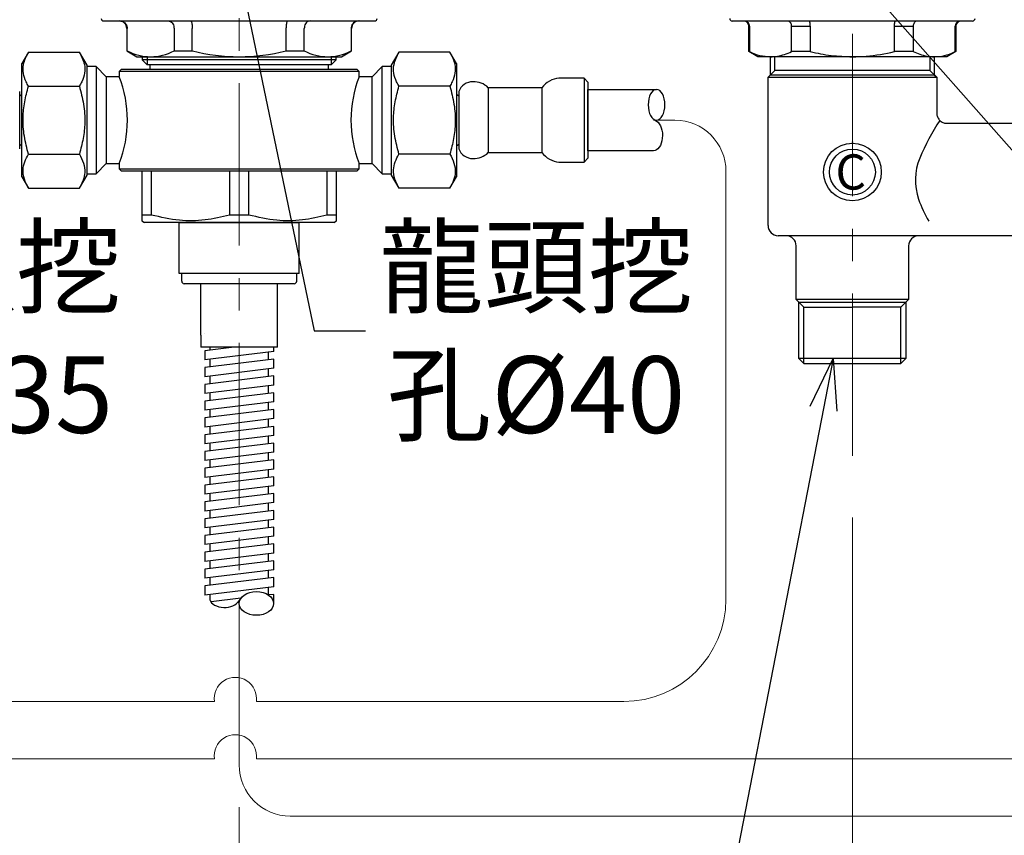
# Model space of a CAD drawing. Units: millimetres. Extents: x 1975 to 2975, y 2529 to 3964.
# Drawn here: x 2164 to 2357, y 2967 to 3127 of the extents above; entities that cross this region are included whole.
import ezdxf
from ezdxf import colors
from ezdxf.entities.mleader import LeaderData, LeaderLine
from ezdxf.math import Vec2, Vec3

# ---------------------------------------------------------------- set-up
doc = ezdxf.new("R2010")
doc.units = ezdxf.units.MM
doc.linetypes.add('CENTER', pattern=[50.8, 31.75, -6.35, 6.35, -6.35])
doc.layers.add('中心線', color=2, linetype='CENTER', lineweight=5)
doc.layers.add('標註線', color=7, linetype='Continuous', lineweight=9)
doc.layers.add('繪圖線', color=7, linetype='Continuous')
doc.layers.get('0').off()
doc.styles.get("Standard").update_dxf_attribs({"font": 'msjh.ttf', "height": 15})
doc.styles.add('VERDANA', font='verdana.ttf')
doc.dimstyles.get("Standard").update_dxf_attribs({"dimtxt": 15, "dimasz": 8, "dimexe": 0, "dimexo": 10, "dimgap": 5, "dimtad": 0, "dimtih": 1, "dimtoh": 1, "dimdec": 1, "dimdsep": 46, "dimtxsty": 'Standard', "dimblk": 'OPEN30', "dimcen": 0, "dimadec": 0, "dimazin": 2, "dimtfac": 1, "dimtdec": 1, "dimtofl": 0, "dimtmove": 1, "dimatfit": 3, "dimldrblk": 'OPEN30', "dimfxl": 0, "dimtolj": 1, "dimtzin": 0, "dimlwe": 9, "dimarcsym": 0})

# ---------------------------------------------------------------- blocks, each defined once
blk = doc.blocks.new('_Open30')
at = {"color": 0, "linetype": 'ByBlock', "lineweight": -2}
for p, q in [((-1, 0.268), (0, 0)), ((0, 0), (-1, -0.268)), ((0, 0), (-1, 0))]:
    blk.add_line(p, q, dxfattribs=at)
blk = doc.blocks.new('*D11')
at = {"layer": '標註線', "color": 0, "lineweight": 9}
for p, q in [((2086.88, 3029.37), (2086.88, 2904.84)), ((2206.88, 2972.75), (2206.88, 2904.84))]:
    blk.add_line(p, q, dxfattribs=at)
at = {"layer": '標註線', "color": 0, "lineweight": -2}
for p, q in [((2094.88, 2904.84), (2125.95, 2904.84)), ((2198.88, 2904.84), (2167.8, 2904.84))]:
    blk.add_line(p, q, dxfattribs=at)
at = {"layer": '標註線', "color": 0, "lineweight": -2, "xscale": 8, "yscale": 8, "zscale": 8, "rotation": 180}
blk.add_blockref('_Open30', (2086.88, 2904.84), dxfattribs=at)
at = {"layer": '標註線', "color": 0, "lineweight": -2, "xscale": 8, "yscale": 8, "zscale": 8}
blk.add_blockref('_Open30', (2206.88, 2904.84), dxfattribs=at)
at = {"layer": '標註線', "color": 0, "insert": (2146.88, 2904.84), "char_height": 15, "attachment_point": 5}
blk.add_mtext('\\A1;120', dxfattribs=at)
blk = doc.blocks.new('*D12')
at = {"layer": '標註線', "color": 0, "lineweight": 9}
for p, q in [((2326.88, 3029.37), (2326.88, 2904.84)), ((2206.88, 2970.98), (2206.88, 2904.84))]:
    blk.add_line(p, q, dxfattribs=at)
at = {"layer": '標註線', "color": 0, "lineweight": -2}
for p, q in [((2214.88, 2904.84), (2245.95, 2904.84)), ((2318.88, 2904.84), (2287.8, 2904.84))]:
    blk.add_line(p, q, dxfattribs=at)
at = {"layer": '標註線', "color": 0, "lineweight": -2, "xscale": 8, "yscale": 8, "zscale": 8, "rotation": 180}
blk.add_blockref('_Open30', (2206.88, 2904.84), dxfattribs=at)
at = {"layer": '標註線', "color": 0, "lineweight": -2, "xscale": 8, "yscale": 8, "zscale": 8}
blk.add_blockref('_Open30', (2326.88, 2904.84), dxfattribs=at)
at = {"layer": '標註線', "color": 0, "insert": (2266.88, 2904.84), "char_height": 15, "attachment_point": 5}
blk.add_mtext('\\A1;120', dxfattribs=at)
blk = doc.blocks.new('*D13')
at = {"layer": '標註線', "color": 0, "lineweight": 9}
for p, q in [((2446.88, 3080.58), (2446.88, 2904.84)), ((2326.88, 3029.37), (2326.88, 2904.84))]:
    blk.add_line(p, q, dxfattribs=at)
at = {"layer": '標註線', "color": 0, "lineweight": -2}
for p, q in [((2334.88, 2904.84), (2365.95, 2904.84)), ((2438.88, 2904.84), (2407.8, 2904.84))]:
    blk.add_line(p, q, dxfattribs=at)
at = {"layer": '標註線', "color": 0, "lineweight": -2, "xscale": 8, "yscale": 8, "zscale": 8, "rotation": 180}
blk.add_blockref('_Open30', (2326.88, 2904.84), dxfattribs=at)
at = {"layer": '標註線', "color": 0, "lineweight": -2, "xscale": 8, "yscale": 8, "zscale": 8}
blk.add_blockref('_Open30', (2446.88, 2904.84), dxfattribs=at)
at = {"layer": '標註線', "color": 0, "insert": (2386.88, 2904.84), "char_height": 15, "attachment_point": 5}
blk.add_mtext('\\A1;120', dxfattribs=at)
blk = doc.blocks.new('*D14')
at = {"layer": '標註線', "color": 0, "lineweight": 9}
for p, q in [((2467.88, 3119.5), (2467.88, 2846.65)), ((2023.6, 3049.75), (2023.6, 2846.65))]:
    blk.add_line(p, q, dxfattribs=at)
at = {"layer": '標註線', "color": 0, "lineweight": -2}
for p, q in [((2031.6, 2846.65), (2224.28, 2846.65)), ((2459.88, 2846.65), (2267.2, 2846.65))]:
    blk.add_line(p, q, dxfattribs=at)
at = {"layer": '標註線', "color": 0, "lineweight": -2, "xscale": 8, "yscale": 8, "zscale": 8, "rotation": 180}
blk.add_blockref('_Open30', (2023.6, 2846.65), dxfattribs=at)
at = {"layer": '標註線', "color": 0, "lineweight": -2, "xscale": 8, "yscale": 8, "zscale": 8}
blk.add_blockref('_Open30', (2467.88, 2846.65), dxfattribs=at)
at = {"layer": '標註線', "color": 0, "insert": (2245.74, 2846.65), "char_height": 15, "attachment_point": 5}
blk.add_mtext('\\A1;445', dxfattribs=at)
blk = doc.blocks.new('*D16')
at = {"layer": '標註線', "color": 0, "lineweight": 9}
for p, q in [((2069.38, 3148.76), (2069.38, 3136.6)), ((2104.38, 3148.76), (2104.38, 3136.6))]:
    blk.add_line(p, q, dxfattribs=at)
at = {"layer": '標註線', "color": 0, "lineweight": -2}
for p, q in [((2077.38, 3136.6), (2096.38, 3136.6)), ((2086.88, 3136.6), (2109.63, 3065.93)), ((2109.63, 3065.93), (2119.63, 3065.93))]:
    blk.add_line(p, q, dxfattribs=at)
at = {"layer": '標註線', "color": 0, "lineweight": -2, "xscale": 8, "yscale": 8, "zscale": 8, "rotation": 180}
blk.add_blockref('_Open30', (2069.38, 3136.6), dxfattribs=at)
at = {"layer": '標註線', "color": 0, "lineweight": -2, "xscale": 8, "yscale": 8, "zscale": 8}
blk.add_blockref('_Open30', (2104.38, 3136.6), dxfattribs=at)
at = {"layer": '標註線', "color": 0, "insert": (2153.02, 3065.93), "char_height": 15, "attachment_point": 5}
blk.add_mtext('\\A1;龍頭挖\\P孔{\\fISOCPEUR|b0|i0|c0|p34;%%C}35', dxfattribs=at)
blk = doc.blocks.new('*D21')
at = {"layer": '標註線', "color": 0, "lineweight": 9}
for p, q in [((2186.88, 3151), (2186.88, 3136.6)), ((2226.88, 3151), (2226.88, 3136.6))]:
    blk.add_line(p, q, dxfattribs=at)
at = {"layer": '標註線', "color": 0, "lineweight": -2}
for p, q in [((2194.88, 3136.6), (2218.88, 3136.6)), ((2206.88, 3136.6), (2221.57, 3065.93)), ((2221.57, 3065.93), (2231.57, 3065.93))]:
    blk.add_line(p, q, dxfattribs=at)
at = {"layer": '標註線', "color": 0, "lineweight": -2, "xscale": 8, "yscale": 8, "zscale": 8, "rotation": 180}
blk.add_blockref('_Open30', (2186.88, 3136.6), dxfattribs=at)
at = {"layer": '標註線', "color": 0, "lineweight": -2, "xscale": 8, "yscale": 8, "zscale": 8}
blk.add_blockref('_Open30', (2226.88, 3136.6), dxfattribs=at)
at = {"layer": '標註線', "color": 0, "insert": (2264.96, 3065.93), "char_height": 15, "attachment_point": 5}
blk.add_mtext('\\A1;龍頭挖\\P孔{\\fISOCPEUR|b0|i0|c0|p34;%%C}40', dxfattribs=at)
blk = doc.blocks.new('*D22')
at = {"layer": '標註線', "color": 0, "lineweight": 9}
for p, q in [((2309.38, 3151), (2309.38, 3136.6)), ((2344.38, 3151), (2344.38, 3136.6))]:
    blk.add_line(p, q, dxfattribs=at)
at = {"layer": '標註線', "color": 0, "lineweight": -2}
for p, q in [((2317.38, 3136.6), (2336.38, 3136.6)), ((2326.88, 3136.6), (2389.24, 3065.93)), ((2389.24, 3065.93), (2399.24, 3065.93))]:
    blk.add_line(p, q, dxfattribs=at)
at = {"layer": '標註線', "color": 0, "lineweight": -2, "xscale": 8, "yscale": 8, "zscale": 8, "rotation": 180}
blk.add_blockref('_Open30', (2309.38, 3136.6), dxfattribs=at)
at = {"layer": '標註線', "color": 0, "lineweight": -2, "xscale": 8, "yscale": 8, "zscale": 8}
blk.add_blockref('_Open30', (2344.38, 3136.6), dxfattribs=at)
at = {"layer": '標註線', "color": 0, "insert": (2432.62, 3065.93), "char_height": 15, "attachment_point": 5}
blk.add_mtext('\\A1;龍頭挖\\P孔{\\fISOCPEUR|b0|i0|c0|p34;%%C}35', dxfattribs=at)

msp = doc.modelspace()

# ---------------------------------------------------------------- linework, layer by layer
at = {"layer": '中心線'}
for p, q in [((2206.88, 2980.98), (2206.88, 3277.87)), ((2326.88, 3225.57), (2326.88, 3039.37))]:
    msp.add_line(p, q, dxfattribs=at)
at = {"layer": '繪圖線'}
for p, q in [((2180.38, 3126.51), (2233.38, 3126.51)), ((2350.38, 3126.5), (2303.38, 3126.5)), ((2306.63, 3120.51), (2306.63, 3125.5)), ((2306.63, 3125.5), (2306.74, 3125.5)), ((2306.74, 3125.5), (2306.74, 3120.51)), ((2314.97, 3120.51), (2314.97, 3125.5)), ((2314.97, 3125.5), (2318.64, 3125.5)), ((2318.64, 3125.5), (2318.64, 3120.51)), ((2335.11, 3120.51), (2335.11, 3125.5)), ((2335.11, 3125.5), (2338.78, 3125.5)), ((2338.78, 3125.5), (2338.78, 3120.51)), ((2347.02, 3120.51), (2347.02, 3125.5)), ((2347.02, 3125.5), (2347.13, 3125.5)), ((2347.13, 3125.5), (2347.13, 3120.51)), ((2184.88, 3125.01), (2184.88, 3120.66)), ((2184.97, 3125.01), (2184.88, 3125.01)), ((2184.97, 3120.66), (2184.97, 3125.01)), ((2194.14, 3125.01), (2194.14, 3120.66)), ((2197.71, 3120.66), (2197.71, 3125.01)), ((2216.04, 3125.01), (2216.04, 3120.66)), ((2219.62, 3120.66), (2219.62, 3125.01)), ((2228.78, 3125.01), (2228.78, 3120.66)), ((2228.88, 3120.66), (2228.88, 3125.01)), ((2165.65, 3120.39), (2164.35, 3118.22)), ((2165.65, 3120.39), (2175.6, 3120.39)), ((2177.13, 3117.85), (2175.6, 3120.39)), ((2184.88, 3120.66), (2186.88, 3119.51)), ((2184.88, 3120.66), (2184.97, 3120.66)), ((2186.88, 3119.51), (2226.88, 3119.51)), ((2187.88, 3119.51), (2187.88, 3118.92)), ((2188.89, 3119.51), (2188.89, 3117.91)), ((2194.14, 3120.66), (2197.71, 3120.66)), ((2216.04, 3120.66), (2219.62, 3120.66)), ((2224.86, 3119.51), (2224.86, 3117.91)), ((2225.88, 3118.92), (2225.88, 3119.51)), ((2226.88, 3119.51), (2228.88, 3120.66)), ((2228.78, 3120.66), (2228.88, 3120.66)), ((2238.15, 3120.39), (2236.63, 3117.85)), ((2248.1, 3120.39), (2238.15, 3120.39)), ((2249.4, 3118.22), (2248.1, 3120.39)), ((2308.38, 3119.5), (2306.63, 3120.51)), ((2306.74, 3120.51), (2306.63, 3120.51)), ((2345.38, 3119.5), (2308.38, 3119.5)), ((2310.88, 3116), (2310.88, 3119.5)), ((2311.69, 3116.81), (2311.69, 3119.49)), ((2318.64, 3120.51), (2314.97, 3120.51)), ((2338.78, 3120.51), (2335.11, 3120.51)), ((2342.06, 3119.5), (2342.06, 3116.81)), ((2342.88, 3119.5), (2342.88, 3116)), ((2347.13, 3120.51), (2345.38, 3119.5)), ((2347.13, 3120.51), (2347.02, 3120.51)), ((2164.35, 3095.99), (2164.35, 3118.22)), ((2177.13, 3096.37), (2177.13, 3117.85)), ((2178.9, 3117.59), (2177.13, 3117.59)), ((2180.88, 3115.61), (2178.9, 3117.59)), ((2178.9, 3117.59), (2178.9, 3096.63)), ((2187.88, 3118.92), (2188.89, 3117.91)), ((2206.88, 3118.92), (2187.88, 3118.92)), ((2187.88, 3118.92), (2188.89, 3117.91)), ((2206.88, 3117.91), (2188.89, 3117.91)), ((2189.38, 3117.91), (2189.38, 3117.11)), ((2225.88, 3118.92), (2206.88, 3118.92)), ((2224.86, 3117.91), (2206.88, 3117.91)), ((2224.38, 3117.11), (2224.38, 3117.91)), ((2224.86, 3117.91), (2225.88, 3118.92)), ((2224.86, 3117.91), (2225.88, 3118.92)), ((2234.86, 3117.59), (2232.88, 3115.61)), ((2236.63, 3117.59), (2234.86, 3117.59)), ((2234.86, 3097.42), (2234.86, 3117.59)), ((2236.63, 3117.85), (2236.63, 3096.37)), ((2249.4, 3118.22), (2249.4, 3095.99)), ((2183.38, 3115.61), (2180.88, 3115.61)), ((2180.88, 3115.61), (2180.88, 3098.61)), ((2183.88, 3117.11), (2183.38, 3116.61)), ((2183.38, 3116.61), (2183.38, 3115.62)), ((2230.38, 3116.61), (2183.38, 3116.61)), ((2183.88, 3117.11), (2229.88, 3117.11)), ((2230.38, 3116.61), (2229.88, 3117.11)), ((2230.38, 3115.61), (2230.38, 3116.61)), ((2232.88, 3115.61), (2230.38, 3115.61)), ((2232.88, 3098.61), (2232.88, 3115.61)), ((2310.38, 3115.5), (2311.69, 3116.81)), ((2310.38, 3115.5), (2310.88, 3116)), ((2310.88, 3116), (2326.88, 3116)), ((2342.06, 3116.81), (2311.69, 3116.81)), ((2326.88, 3116), (2342.88, 3116)), ((2342.06, 3116.81), (2343.38, 3115.5)), ((2342.88, 3116), (2343.38, 3115.5)), ((2165.65, 3113.75), (2175.6, 3113.75)), ((2248.1, 3113.75), (2238.15, 3113.75)), ((2274.38, 3115.31), (2269.45, 3115.31)), ((2275.13, 3114.56), (2274.38, 3115.31)), ((2274.38, 3115.31), (2274.38, 3098.91)), ((2275.13, 3114.56), (2275.13, 3099.66)), ((2310.38, 3086.5), (2310.38, 3115.5)), ((2310.38, 3115.5), (2326.88, 3115.5)), ((2326.88, 3115.5), (2343.38, 3115.5)), ((2343.38, 3115.5), (2343.38, 3108.41)), ((2163.93, 3101.52), (2163.93, 3112.69)), ((2164.35, 3112.15), (2163.93, 3111.81)), ((2249.83, 3111.81), (2249.4, 3112.15)), ((2249.83, 3112.69), (2249.83, 3101.52)), ((2266.13, 3113.46), (2255.63, 3113.46)), ((2255.63, 3113.46), (2255.63, 3100.76)), ((2266.13, 3113.46), (2266.13, 3100.76)), ((2275.13, 3101.11), (2275.13, 3113.11)), ((2275.13, 3113.11), (2288.56, 3113.11)), ((2288.02, 3107.28), (2288.57, 3106.92)), ((2345.35, 3106.5), (2360.38, 3106.5)), ((2163.93, 3102.41), (2164.35, 3102.06)), ((2249.4, 3102.06), (2249.83, 3102.41)), ((2165.65, 3100.47), (2175.6, 3100.47)), ((2248.1, 3100.47), (2238.15, 3100.47)), ((2255.63, 3100.76), (2266.13, 3100.76)), ((2287.95, 3101.11), (2275.13, 3101.11)), ((2178.9, 3096.63), (2180.88, 3098.61)), ((2180.88, 3098.61), (2183.38, 3098.61)), ((2183.38, 3098.61), (2183.38, 3097.61)), ((2230.38, 3098.61), (2232.88, 3098.61)), ((2230.38, 3097.61), (2230.38, 3098.61)), ((2232.88, 3098.61), (2234.86, 3096.63)), ((2269.45, 3098.91), (2274.38, 3098.91)), ((2274.38, 3098.91), (2275.13, 3099.66)), ((2175.6, 3093.83), (2177.13, 3096.37)), ((2177.13, 3096.63), (2178.9, 3096.63)), ((2183.38, 3097.61), (2183.88, 3097.11)), ((2183.38, 3097.61), (2206.88, 3097.61)), ((2206.88, 3097.11), (2183.88, 3097.11)), ((2187.83, 3097.11), (2187.83, 3087.43)), ((2189.7, 3088.55), (2189.7, 3097.11)), ((2205.01, 3097.11), (2205.01, 3088.55)), ((2206.88, 3097.61), (2230.38, 3097.61)), ((2229.88, 3097.11), (2206.88, 3097.11)), ((2208.75, 3088.55), (2208.75, 3097.11)), ((2224.06, 3097.11), (2224.06, 3088.55)), ((2225.93, 3087.43), (2225.93, 3097.11)), ((2229.88, 3097.11), (2230.38, 3097.61)), ((2234.86, 3096.63), (2234.86, 3097.42)), ((2234.86, 3096.63), (2236.63, 3096.63)), ((2236.63, 3096.37), (2238.15, 3093.83)), ((2164.35, 3095.99), (2165.65, 3093.83)), ((2248.1, 3093.83), (2249.4, 3095.99)), ((2165.65, 3093.83), (2175.6, 3093.83)), ((2248.1, 3093.83), (2238.15, 3093.83)), ((2189.7, 3088.55), (2187.83, 3088.55)), ((2187.83, 3087.43), (2188.38, 3087.11)), ((2225.38, 3087.11), (2188.38, 3087.11)), ((2195.13, 3077.11), (2195.13, 3087.11)), ((2195.13, 3087.11), (2218.63, 3087.11)), ((2208.75, 3088.55), (2205.01, 3088.55)), ((2218.63, 3077.11), (2218.63, 3087.11)), ((2225.93, 3088.55), (2224.06, 3088.55)), ((2225.38, 3087.11), (2225.93, 3087.43)), ((2360.38, 3084.5), (2312.38, 3084.5)), ((2315.88, 3072.02), (2315.88, 3082.5)), ((2337.88, 3082.5), (2337.88, 3072.02)), ((2218.63, 3077.11), (2195.13, 3077.11)), ((2195.63, 3075.61), (2195.63, 3077.11)), ((2218.13, 3075.61), (2218.13, 3077.11)), ((2217.63, 3075.11), (2196.13, 3075.11)), ((2199.38, 3065.03), (2199.38, 3075.11)), ((2214.38, 3062.71), (2214.38, 3075.11)), ((2316.4, 3071.5), (2315.88, 3072.02)), ((2337.88, 3072.02), (2315.88, 3072.02)), ((2317.4, 3070.5), (2315.88, 3072.02)), ((2316.4, 3060.5), (2316.4, 3071.5)), ((2316.4, 3071.5), (2326.88, 3071.5)), ((2326.88, 3071.5), (2337.36, 3071.5)), ((2337.88, 3072.02), (2336.36, 3070.5)), ((2337.88, 3072.02), (2337.36, 3071.5)), ((2337.36, 3071.5), (2337.36, 3060.5)), ((2317.4, 3059.5), (2317.4, 3070.5)), ((2317.4, 3070.5), (2326.88, 3070.5)), ((2336.36, 3070.5), (2326.88, 3070.5)), ((2336.36, 3059.5), (2336.36, 3070.5)), ((2199.38, 3065.03), (2199.38, 3062.71)), ((2200.13, 3065.29), (2200.13, 3065.29)), ((2200.13, 3065.29), (2200.13, 3065.29)), ((2214.38, 3062.71), (2199.38, 3062.71)), ((2205.89, 3062.71), (2200.13, 3062.01)), ((2200.13, 3062.01), (2200.13, 3060.22)), ((2213.63, 3061.86), (2200.13, 3060.22)), ((2201.13, 3062.71), (2201.13, 3062.13)), ((2212.63, 3060.24), (2212.63, 3061.74)), ((2213.63, 3061.86), (2213.63, 3062.71)), ((2213.63, 3060.36), (2200.13, 3058.72)), ((2201.13, 3060.34), (2201.13, 3058.84)), ((2213.63, 3058.58), (2213.63, 3060.36)), ((2317.4, 3059.5), (2316.4, 3060.5)), ((2337.36, 3060.5), (2316.4, 3060.5)), ((2337.36, 3060.5), (2336.36, 3059.5)), ((2200.13, 3058.72), (2200.13, 3056.93)), ((2213.63, 3058.58), (2200.13, 3056.93)), ((2212.63, 3056.96), (2212.63, 3058.46)), ((2317.4, 3059.5), (2336.36, 3059.5)), ((2213.63, 3057.08), (2200.13, 3055.43)), ((2201.13, 3057.06), (2201.13, 3055.56)), ((2213.63, 3055.29), (2213.63, 3057.08)), ((2200.13, 3055.43), (2200.13, 3053.65)), ((2213.63, 3055.29), (2200.13, 3053.65)), ((2212.63, 3053.67), (2212.63, 3055.17)), ((2213.63, 3053.79), (2200.13, 3052.15)), ((2200.13, 3052.15), (2200.13, 3050.36)), ((2201.13, 3053.77), (2201.13, 3052.27)), ((2213.63, 3052.01), (2213.63, 3053.79)), ((2213.63, 3052.01), (2200.13, 3050.36)), ((2213.63, 3050.51), (2200.13, 3048.86)), ((2201.13, 3050.49), (2201.13, 3048.99)), ((2212.63, 3050.38), (2212.63, 3051.88)), ((2213.63, 3048.72), (2213.63, 3050.51)), ((2200.13, 3048.86), (2200.13, 3047.08)), ((2213.63, 3048.72), (2200.13, 3047.08)), ((2212.63, 3047.1), (2212.63, 3048.6)), ((2213.63, 3047.22), (2200.13, 3045.58)), ((2201.13, 3047.2), (2201.13, 3045.7)), ((2213.63, 3045.43), (2213.63, 3047.22)), ((2200.13, 3045.58), (2200.13, 3043.79)), ((2213.63, 3045.43), (2200.13, 3043.79)), ((2212.63, 3043.81), (2212.63, 3045.31)), ((2213.63, 3043.93), (2200.13, 3042.29)), ((2201.13, 3043.91), (2201.13, 3042.41)), ((2213.63, 3042.15), (2213.63, 3043.93)), ((2200.13, 3042.29), (2200.13, 3040.51)), ((2213.63, 3042.15), (2200.13, 3040.51)), ((2213.63, 3040.65), (2200.13, 3039.01)), ((2201.13, 3040.63), (2201.13, 3039.13)), ((2212.63, 3040.53), (2212.63, 3042.03)), ((2213.63, 3038.86), (2213.63, 3040.65)), ((2200.13, 3039.01), (2200.13, 3037.22)), ((2213.63, 3038.86), (2200.13, 3037.22)), ((2212.63, 3037.24), (2212.63, 3038.74)), ((2213.63, 3037.36), (2200.13, 3035.72)), ((2201.13, 3037.34), (2201.13, 3035.84)), ((2213.63, 3035.58), (2213.63, 3037.36)), ((2200.13, 3035.72), (2200.13, 3033.93)), ((2213.63, 3035.58), (2200.13, 3033.93)), ((2212.63, 3033.96), (2212.63, 3035.46)), ((2213.63, 3034.08), (2200.13, 3032.43)), ((2201.13, 3034.06), (2201.13, 3032.56)), ((2213.63, 3032.29), (2213.63, 3034.08)), ((2200.13, 3032.43), (2200.13, 3030.65)), ((2213.63, 3032.29), (2200.13, 3030.65)), ((2212.63, 3030.67), (2212.63, 3032.17)), ((2213.63, 3030.79), (2200.13, 3029.15)), ((2200.13, 3029.15), (2200.13, 3027.36)), ((2213.63, 3029.01), (2200.13, 3027.36)), ((2201.13, 3030.77), (2201.13, 3029.27)), ((2213.63, 3029.01), (2213.63, 3030.79)), ((2213.63, 3027.51), (2200.13, 3025.86)), ((2201.13, 3027.49), (2201.13, 3025.99)), ((2212.63, 3027.38), (2212.63, 3028.88)), ((2213.63, 3025.72), (2213.63, 3027.51)), ((2200.13, 3025.86), (2200.13, 3024.08)), ((2213.63, 3025.72), (2200.13, 3024.08)), ((2212.63, 3024.1), (2212.63, 3025.6)), ((2213.63, 3024.22), (2200.13, 3022.58)), ((2201.13, 3024.2), (2201.13, 3022.7)), ((2213.63, 3022.43), (2213.63, 3024.22)), ((2200.13, 3022.58), (2200.13, 3020.79)), ((2213.63, 3022.43), (2200.13, 3020.79)), ((2212.63, 3020.81), (2212.63, 3022.31)), ((2213.63, 3020.93), (2200.13, 3019.29)), ((2200.13, 3019.29), (2200.13, 3017.51)), ((2201.13, 3020.91), (2201.13, 3019.41)), ((2213.63, 3019.15), (2213.63, 3020.93)), ((2213.63, 3019.15), (2200.13, 3017.51)), ((2213.63, 3017.65), (2200.13, 3016.01)), ((2201.13, 3017.63), (2201.13, 3016.13)), ((2212.63, 3017.53), (2212.63, 3019.03)), ((2213.63, 3015.86), (2213.63, 3017.65)), ((2200.13, 3016.01), (2200.13, 3014.22)), ((2213.63, 3015.86), (2200.13, 3014.22)), ((2212.63, 3014.24), (2212.63, 3015.74)), ((2201.13, 3014.34), (2201.13, 3013.59)), ((2207.21, 3013.58), (2201.37, 3012.87)), ((2207.35, 3013.77), (2206.57, 3012.78)), ((2213.63, 3014.36), (2212.61, 3014.24)), ((2213.63, 3012.58), (2213.63, 3014.36))]:
    msp.add_line(p, q, dxfattribs=at)
at = {"layer": '繪圖線', "lineweight": 5}
for p, q in [((2292.14, 3107.11), (2287.95, 3107.11)), ((2302.14, 3013.4), (2302.14, 3097.11)), ((2117.02, 2993.4), (2202.02, 2993.4)), ((2210.25, 2993.4), (2282.14, 2993.4)), ((2202.02, 2982.18), (2131.61, 2982.18)), ((2359.53, 2982.18), (2210.25, 2982.18)), ((2436.88, 2970.98), (2216.88, 2970.98))]:
    msp.add_line(p, q, dxfattribs=at)
at = {"layer": '繪圖線'}
for radius in [5.65, 4.5]:
    msp.add_circle((2326.88, 3096.96), radius, dxfattribs=at)
for centre, radius, start, end in [((2180.38, 3127.01), 0.5, 180, 270), ((2183.38, 3125.01), 1.5, 0, 90), ((2230.38, 3125.01), 1.5, 90, 180), ((2233.38, 3127.01), 0.5, 270, 0), ((2303.38, 3127), 0.5, 180, 270), ((2305.63, 3125.5), 1, 0, 90), ((2348.13, 3125.5), 1, 90, 180), ((2350.38, 3127), 0.5, 270, 0), ((2189.56, 3129.18), 9.67, 241.7145, 298.2855), ((2206.88, 3156.46), 36.95, 255.6385, 284.3615), ((2224.2, 3129.18), 9.67, 241.7145, 298.2855), ((2162.03, 3107.11), 22.98, 338.2869, 21.7131), ((2251.74, 3107.11), 22.99, 158.2986, 201.7014), ((2252.63, 3111.62), 3, 90, 158.9608), ((2252.78, 3110.54), 4.08, 45.6652, 92.1349), ((2269.79, 3110.8), 4.52, 94.2221, 143.9658), ((2380.35, 3083.06), 43.57, 146.5721, 157.5927), ((2252.63, 3102.6), 3, 201.0392, 270), ((2252.78, 3103.67), 4.08, 267.8651, 314.3348), ((2269.79, 3103.42), 4.52, 216.0342, 265.7779), ((2350.5, 3095.37), 11.29, 157.5927, 199.2162), ((2362.81, 3099.66), 24.33, 199.2162, 210.3383), ((2312.38, 3086.5), 2, 180, 270), ((2313.88, 3082.5), 2, 0, 90), ((2339.88, 3082.5), 2, 90, 180), ((2196.13, 3075.61), 0.5, 180, 270), ((2217.63, 3075.61), 0.5, 270, 0)]:
    msp.add_arc(centre, radius, start, end, dxfattribs=at)
at = {"layer": '繪圖線', "lineweight": 5}
for centre, radius, start, end in [((2292.14, 3097.11), 10, 0, 90), ((2282.14, 3013.4), 20, 270, 0), ((2206.13, 2993.96), 4.15, 352.178, 187.822), ((2206.13, 2982.75), 4.15, 352.178, 187.822), ((2216.88, 2980.98), 10, 180, 270)]:
    msp.add_arc(centre, radius, start, end, dxfattribs=at)
at = {"layer": '繪圖線', "extrusion": (0, 0, -1)}
msp.add_ellipse((2288.56, 3110.11), major_axis=(0, -3), ratio=0.546048, dxfattribs=at)
msp.add_ellipse((2287.95, 3104.11), major_axis=(0, 3), ratio=0.587577, start_param=0.355311, end_param=3.141593, dxfattribs=at)
at = {"layer": '繪圖線'}
msp.add_ellipse((2204, 3013.59), major_axis=(-2.88, 0), ratio=0.620016, start_param=0, end_param=2.688901, dxfattribs=at)
msp.add_ellipse((2210.25, 3012.58), major_axis=(3.37, 0), ratio=0.688188, dxfattribs=at)
for points, knots in [([(2183.51, 3126.51), (2183.52, 3126.51), (2183.64, 3126.51), (2183.92, 3126.47), (2184.32, 3126.29), (2184.68, 3125.95), (2184.93, 3125.51), (2184.96, 3125.17), (2184.97, 3125.01)], [0, 0, 0, 0, 0.005138, 0.156629, 0.371969, 0.58273, 0.791327, 1, 1, 1, 1]), ([(2193, 3126.51), (2193, 3126.51), (2193.1, 3126.51), (2193.32, 3126.47), (2193.63, 3126.29), (2193.91, 3125.95), (2194.1, 3125.51), (2194.13, 3125.17), (2194.14, 3125.01)], [0, 0, 0, 0, 0.005138, 0.156629, 0.371969, 0.58273, 0.791327, 1, 1, 1, 1]), ([(2197.39, 3126.51), (2197.39, 3126.51), (2197.42, 3126.51), (2197.48, 3126.47), (2197.57, 3126.29), (2197.65, 3125.95), (2197.7, 3125.51), (2197.71, 3125.17), (2197.71, 3125.01)], [0, 0, 0, 0, 0.005138, 0.156629, 0.371969, 0.58273, 0.791327, 1, 1, 1, 1]), ([(2216.36, 3126.51), (2216.36, 3126.51), (2216.34, 3126.51), (2216.28, 3126.47), (2216.19, 3126.29), (2216.11, 3125.95), (2216.05, 3125.51), (2216.05, 3125.17), (2216.04, 3125.01)], [0, 0, 0, 0, 0.005138, 0.156629, 0.371969, 0.58273, 0.791327, 1, 1, 1, 1]), ([(2220.75, 3126.51), (2220.75, 3126.51), (2220.66, 3126.51), (2220.44, 3126.47), (2220.12, 3126.29), (2219.84, 3125.95), (2219.65, 3125.51), (2219.63, 3125.17), (2219.62, 3125.01)], [0, 0, 0, 0, 0.005138, 0.156629, 0.371969, 0.58273, 0.791327, 1, 1, 1, 1]), ([(2230.24, 3126.51), (2230.24, 3126.51), (2230.12, 3126.51), (2229.84, 3126.47), (2229.43, 3126.29), (2229.07, 3125.95), (2228.83, 3125.51), (2228.8, 3125.17), (2228.78, 3125.01)], [0, 0, 0, 0, 0.0051379, 0.1566289, 0.3719693, 0.5827302, 0.7913271, 1, 1, 1, 1]), ([(2306.74, 3125.5), (2306.73, 3125.61), (2306.71, 3125.83), (2306.55, 3126.13), (2306.31, 3126.35), (2306.04, 3126.48), (2305.85, 3126.5), (2305.77, 3126.5), (2305.77, 3126.5)], [0, 0, 0, 0, 0.208938, 0.417803, 0.628719, 0.843997, 0.993655, 1, 1, 1, 1]), ([(2314.97, 3125.5), (2314.97, 3125.61), (2314.95, 3125.83), (2314.82, 3126.13), (2314.64, 3126.35), (2314.42, 3126.48), (2314.28, 3126.5), (2314.22, 3126.5), (2314.21, 3126.5)], [0, 0, 0, 0, 0.2089377, 0.4178034, 0.6287189, 0.8439965, 0.9936548, 1, 1, 1, 1]), ([(2318.64, 3125.5), (2318.64, 3125.61), (2318.64, 3125.83), (2318.6, 3126.13), (2318.55, 3126.35), (2318.49, 3126.48), (2318.45, 3126.5), (2318.43, 3126.5), (2318.43, 3126.5)], [0, 0, 0, 0, 0.208938, 0.417803, 0.628719, 0.843997, 0.993655, 1, 1, 1, 1]), ([(2335.11, 3125.5), (2335.11, 3125.61), (2335.12, 3125.83), (2335.15, 3126.13), (2335.21, 3126.35), (2335.27, 3126.48), (2335.31, 3126.5), (2335.32, 3126.5), (2335.32, 3126.5)], [0, 0, 0, 0, 0.2089377, 0.4178034, 0.6287189, 0.8439965, 0.9936548, 1, 1, 1, 1]), ([(2339.54, 3126.5), (2339.54, 3126.5), (2339.48, 3126.5), (2339.33, 3126.48), (2339.12, 3126.35), (2338.93, 3126.13), (2338.81, 3125.83), (2338.79, 3125.61), (2338.78, 3125.5)], [0, 0, 0, 0, 0.006345, 0.156003, 0.371281, 0.582197, 0.791062, 1, 1, 1, 1]), ([(2347.99, 3126.5), (2347.98, 3126.5), (2347.91, 3126.5), (2347.72, 3126.48), (2347.45, 3126.35), (2347.21, 3126.13), (2347.05, 3125.83), (2347.03, 3125.61), (2347.02, 3125.5)], [0, 0, 0, 0, 0.006345, 0.156003, 0.371281, 0.582197, 0.791062, 1, 1, 1, 1]), ([(2165.65, 3113.75), (2165.49, 3114.03), (2165.03, 3114.85), (2164.56, 3116.27), (2164.55, 3118.24), (2165.25, 3119.6), (2165.65, 3120.39)], [0, 0, 0, 0, 0.130366, 0.380904, 0.638125, 1, 1, 1, 1]), ([(2175.6, 3120.39), (2176.01, 3119.6), (2176.69, 3118.26), (2176.7, 3116.3), (2176.24, 3114.88), (2175.77, 3114.03), (2175.6, 3113.75)], [0, 0, 0, 0, 0.3603252, 0.6103216, 0.8676856, 1, 1, 1, 1]), ([(2238.15, 3113.75), (2237.99, 3114.03), (2237.52, 3114.86), (2237.05, 3116.28), (2237.06, 3118.25), (2237.75, 3119.6), (2238.15, 3120.39)], [0, 0, 0, 0, 0.132315, 0.3826509, 0.6396731, 1, 1, 1, 1]), ([(2248.1, 3120.39), (2248.51, 3119.6), (2249.19, 3118.26), (2249.2, 3116.29), (2248.74, 3114.87), (2248.26, 3114.03), (2248.1, 3113.75)], [0, 0, 0, 0, 0.361873, 0.612066, 0.869635, 1, 1, 1, 1]), ([(2306.74, 3120.51), (2307.41, 3120.22), (2308.77, 3119.65), (2310.16, 3119.55), (2310.86, 3119.5)], [0, 0, 0, 0, 0.496835, 1, 1, 1, 1]), ([(2310.86, 3119.5), (2311.31, 3119.52), (2312.69, 3119.58), (2314.06, 3120.14), (2314.97, 3120.51)], [0, 0, 0, 0, 0.325323, 1, 1, 1, 1]), ([(2318.64, 3120.51), (2319.99, 3120.22), (2322.71, 3119.65), (2325.48, 3119.55), (2326.88, 3119.5)], [0, 0, 0, 0, 0.496835, 1, 1, 1, 1]), ([(2326.88, 3119.5), (2327.78, 3119.52), (2330.55, 3119.58), (2333.28, 3120.14), (2335.11, 3120.51)], [0, 0, 0, 0, 0.325323, 1, 1, 1, 1]), ([(2338.78, 3120.51), (2339.66, 3120.15), (2341.02, 3119.59), (2342.4, 3119.52), (2342.9, 3119.5)], [0, 0, 0, 0, 0.642986, 1, 1, 1, 1]), ([(2342.9, 3119.5), (2343.56, 3119.55), (2344.89, 3119.64), (2346.26, 3120.16), (2346.96, 3120.49), (2347.02, 3120.51)], [0, 0, 0, 0, 0.476869, 0.960127, 1, 1, 1, 1]), ([(2165.65, 3100.47), (2165.34, 3101.62), (2164.72, 3103.96), (2164.49, 3107.42), (2164.83, 3110.72), (2165.38, 3112.73), (2165.65, 3113.75)], [0, 0, 0, 0, 0.2655616, 0.5373856, 0.7664406, 1, 1, 1, 1]), ([(2175.6, 3113.75), (2175.91, 3112.59), (2176.54, 3110.25), (2176.76, 3106.79), (2176.42, 3103.49), (2175.88, 3101.48), (2175.6, 3100.47)], [0, 0, 0, 0, 0.265562, 0.537386, 0.766441, 1, 1, 1, 1]), ([(2238.15, 3100.47), (2237.84, 3101.62), (2237.22, 3103.96), (2236.99, 3107.42), (2237.33, 3110.72), (2237.88, 3112.73), (2238.15, 3113.75)], [0, 0, 0, 0, 0.265562, 0.537386, 0.766441, 1, 1, 1, 1]), ([(2248.1, 3113.75), (2248.41, 3112.59), (2249.04, 3110.25), (2249.26, 3106.79), (2248.92, 3103.49), (2248.38, 3101.48), (2248.1, 3100.47)], [0, 0, 0, 0, 0.2655616, 0.5373856, 0.7664406, 1, 1, 1, 1]), ([(2343.38, 3108.42), (2343.41, 3108.2), (2343.47, 3107.75), (2343.85, 3107.15), (2344.4, 3106.71), (2344.95, 3106.51), (2345.26, 3106.52), (2345.35, 3106.52)], [0, 0, 0, 0, 0.216991, 0.44617, 0.685542, 0.914169, 1, 1, 1, 1]), ([(2165.65, 3093.83), (2165.34, 3094.41), (2164.72, 3095.58), (2164.49, 3097.31), (2164.83, 3098.96), (2165.38, 3099.96), (2165.65, 3100.47)], [0, 0, 0, 0, 0.2655616, 0.5373856, 0.7664406, 1, 1, 1, 1]), ([(2175.6, 3100.47), (2175.91, 3099.89), (2176.54, 3098.72), (2176.76, 3096.99), (2176.42, 3095.34), (2175.88, 3094.34), (2175.6, 3093.83)], [0, 0, 0, 0, 0.265562, 0.537386, 0.766441, 1, 1, 1, 1]), ([(2238.15, 3093.83), (2237.84, 3094.41), (2237.22, 3095.58), (2236.99, 3097.31), (2237.33, 3098.96), (2237.88, 3099.96), (2238.15, 3100.47)], [0, 0, 0, 0, 0.265562, 0.537386, 0.766441, 1, 1, 1, 1]), ([(2248.1, 3100.47), (2248.41, 3099.89), (2249.04, 3098.72), (2249.26, 3096.99), (2248.92, 3095.34), (2248.38, 3094.34), (2248.1, 3093.83)], [0, 0, 0, 0, 0.265562, 0.537386, 0.766441, 1, 1, 1, 1]), ([(2205.01, 3088.55), (2203.41, 3088.17), (2200.18, 3087.4), (2194.98, 3087.32), (2191.52, 3088.13), (2189.7, 3088.55)], [0, 0, 0, 0, 0.31607, 0.639708, 1, 1, 1, 1]), ([(2224.06, 3088.55), (2222.46, 3088.17), (2219.23, 3087.4), (2214.03, 3087.32), (2210.57, 3088.13), (2208.75, 3088.55)], [0, 0, 0, 0, 0.31607, 0.639708, 1, 1, 1, 1])]:
    msp.add_open_spline(points, degree=3, knots=knots, dxfattribs=at)
for p in [(2326.88, 3116.81), (2326.88, 3102.81)]:
    msp.add_point(p, dxfattribs=at)

# ---------------------------------------------------------------- texts
at = {"layer": '繪圖線', "insert": (2323.56, 3100.41), "char_height": 6.88, "attachment_point": 1, "style": 'VERDANA'}
msp.add_mtext('C', dxfattribs=at)

# ---------------------------------------------------------------- dimensions: what is measured, and where the dimension line sits
at = {"layer": '標註線'}
for base, p1, p2, picture, middle in [((2226.88, 3136.6), (2186.88, 3161), (2226.88, 3161), '*D21', (2236.57, 3065.93)), ((2344.38, 3136.6), (2309.38, 3161), (2344.38, 3161), '*D22', (2404.24, 3065.93)), ((2104.38, 3136.6), (2069.38, 3158.76), (2104.38, 3158.76), '*D16', (2124.63, 3065.93))]:
    dim = msp.add_linear_dim(base=base, p1=p1, p2=p2, text='龍頭挖\\P孔{\\fISOCPEUR|b0|i0|c0|p34;%%C}<>', dimstyle='Standard', dxfattribs=at)
    dim.commit()
    dim.dimension.update_dxf_attribs({"geometry": picture, "text_midpoint": middle, "dimtype": 160})
for base, p1, p2, text, picture, middle in [((2467.88, 2846.65), (2023.6, 3059.75), (2467.88, 3129.5), '445', '*D14', (2245.74, 2846.65)), ((2206.88, 2904.84), (2086.88, 3039.37), (2206.88, 2982.75), '120', '*D11', (2146.88, 2904.84))]:
    dim = msp.add_linear_dim(base=base, p1=p1, p2=p2, text=text, dimstyle='Standard', dxfattribs=at)
    dim.commit()
    dim.dimension.update_dxf_attribs({"geometry": picture, "text_midpoint": middle})
for base, p1, p2, picture, middle in [((2446.88, 2904.84), (2326.88, 3039.37), (2446.88, 3090.58), '*D13', (2386.88, 2904.84)), ((2326.88, 2904.84), (2206.88, 2980.98), (2326.88, 3039.37), '*D12', (2266.88, 2904.84))]:
    dim = msp.add_linear_dim(base=base, p1=p1, p2=p2, dimstyle='Standard', dxfattribs=at)
    dim.commit()
    dim.dimension.update_dxf_attribs({"geometry": picture, "text_midpoint": middle})

# ---------------------------------------------------------------- leaders
ml = msp.add_multileader_mtext('Standard', dxfattribs=at)
ml.set_content('\\A1;\\pxse0.8;G{\\H0.7x;\\S1#2;}', color=256)
ml.set_leader_properties()
ml.set_arrow_properties(name='OPEN30')
ml.build(insert=Vec2(0, 0))
ml.multileader.update_dxf_attribs({"dogleg_length": 0.36, "arrow_head_size": 10})
ctx = ml.context
ctx.base_point, ctx.char_height, ctx.arrow_head_size, ctx.plane_origin = Vec3(2118.91, 2956.66), 15, 10, Vec3(2075.6, 3026.63)
notes = []
notes.append((ctx, [(0, (1, 1, 0), (2118.55, 2956.66), (1, 0), 0.36, [(0, [(2090.63, 3060.5), (2110.8, 2956.66)], 0, [])])]))
ctx.mtext.insert, ctx.mtext.flow_direction = Vec3(2120.91, 2964.29), 5
ml = msp.add_multileader_mtext('Standard', dxfattribs=at)
ml.set_content('\\A1;\\pxse0.8;G{\\H0.7x;\\S1#2;}', color=256)
ml.set_leader_properties()
ml.set_arrow_properties(name='OPEN30')
ml.build(insert=Vec2(0, 0))
ml.multileader.update_dxf_attribs({"dogleg_length": 0.36, "arrow_head_size": 10})
ctx = ml.context
ctx.base_point, ctx.char_height, ctx.arrow_head_size, ctx.plane_origin = Vec3(2261.35, 2956.66), 15, 10, Vec3(2338.15, 3026.63)
ctx.text_align_type = 2
notes.append((ctx, [(0, (1, 1, 0), (2295.21, 2956.66), (-1, 0), 0.36, [(0, [(2323.13, 3060.5), (2302.96, 2956.66)], 0, [])])]))
ctx.mtext.insert, ctx.mtext.alignment, ctx.mtext.flow_direction = Vec3(2292.85, 2964.29), 3, 5
for ctx, leaders in notes:
    for number, flags, end, landing, length, lines in leaders:
        leader = LeaderData()
        leader.index, (leader.has_last_leader_line, leader.has_dogleg_vector, leader.attachment_direction) = number, flags
        leader.last_leader_point, leader.dogleg_vector, leader.dogleg_length = Vec3(end), Vec3(landing), length
        for number, points, colour, breaks in lines:
            line = LeaderLine()
            line.index, line.vertices, line.color, line.breaks = number, Vec3.list(points), colors.encode_raw_color(colour), breaks
            leader.lines.append(line)
        ctx.leaders.append(leader)

doc.saveas('drawing.dxf')
